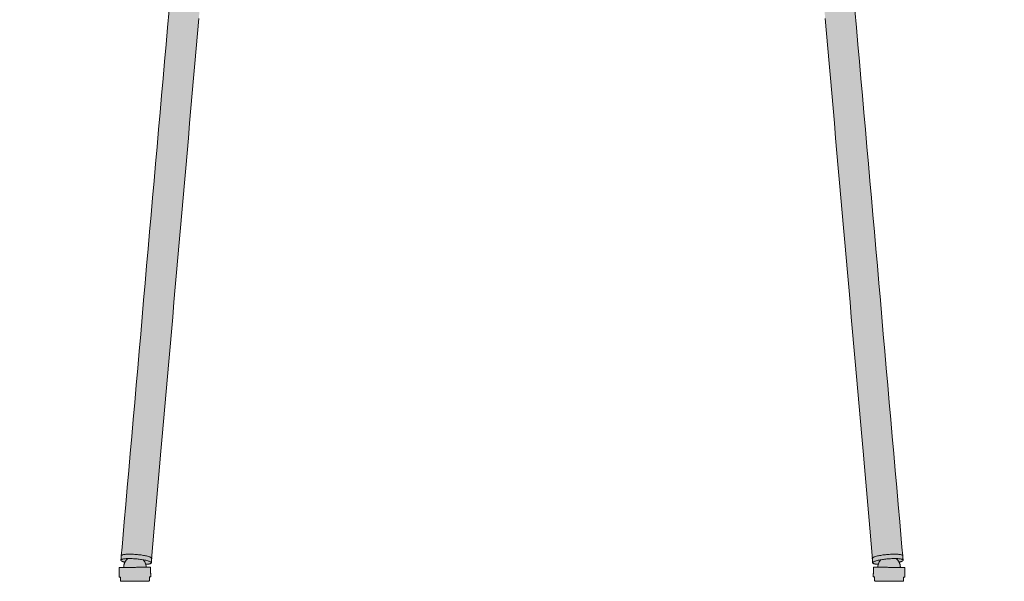
# Model space of a CAD drawing. Units: centimetres. Extents: x -33 to 114, y 0 to 258.
# Drawn here: x -33 to 33, y 180 to 218 of the extents above; entities that cross this region are included whole.
import ezdxf

# ---------------------------------------------------------------- set-up
doc = ezdxf.new("R2010")
doc.units = ezdxf.units.CM
doc.header["$LTSCALE"] = 500
doc.layers.get('0').update_dxf_attribs({"true_color": 0x000000})
doc.layers.add('Fill', color=7, linetype='Continuous', true_color=0xffffff)
doc.layers.add('Main lines', color=7, linetype='Continuous', lineweight=13, true_color=0x000000)

# ---------------------------------------------------------------- blocks, each defined once
blk = doc.blocks.new('CB-580_Pipe_2D_Back')
at = {"layer": 'Fill'}
h = blk.add_hatch(color=256, dxfattribs=at)
h.paths.add_polyline_path([(49.766, 1.137), (49.76, 1.114), (49.755, 1.092), (49.75, 1.069), (49.747, 1.046), (49.744, 1.023), (49.741, 1), (49.74, 0.977), (49.739, 0.953), (49.739, 0.951), (49.738, 0.952), (49.738, 0.952), (49.737, 0.952), (49.737, 0.952), (49.736, 0.952), (49.736, 0.953), (49.736, 0.953), (49.735, 0.953), (49.735, 0.953), (49.734, 0.953), (49.734, 0.953), (49.733, 0.953), (49.733, 0.953), (49.732, 0.953), (49.732, 0.953), (49.731, 0.953), (49.447, 0.955), (49.442, 0.955), (49.439, 0.954), (49.439, 0.954), (49.438, 0.894), (49.438, 0.894), (49.433, 0.893), (49.43, 0.893), (49.43, 0.892), (49.434, 0.628), (49.434, 0.626), (49.429, 0.304), (49.504, 0.303), (49.503, 0.24), (49.503, 0.24), (49.501, 0.103), (49.502, 0.084), (49.508, 0.065), (49.517, 0.047), (49.518, 0.046), (49.518, 0.045), (49.519, 0.044), (49.52, 0.042), (49.522, 0.04), (49.523, 0.038), (49.524, 0.037), (49.526, 0.035), (49.527, 0.034), (49.529, 0.032), (49.53, 0.03), (49.532, 0.029), (49.533, 0.028), (49.535, 0.026), (49.537, 0.025), (49.538, 0.023), (49.54, 0.022), (49.542, 0.021), (49.543, 0.019), (49.545, 0.018), (49.547, 0.017), (49.549, 0.016), (49.551, 0.015), (49.552, 0.014), (49.554, 0.013), (49.556, 0.012), (49.558, 0.011), (49.56, 0.01), (49.561, 0.01), (49.563, 0.009), (49.566, 0.008), (49.57, 0.006), (49.573, 0.006), (49.576, 0.005), (49.579, 0.004), (49.581, 0.003), (49.584, 0.003), (49.587, 0.002), (49.589, 0.002), (49.591, 0.002), (49.592, 0.002), (49.595, 0.002), (49.6, 0.001), (49.627, 0), (51.417, 0), (51.419, 0.001), (51.42, 0.002), (51.422, 0.004), (51.423, 0.006), (51.425, 0.008), (51.427, 0.009), (51.428, 0.011), (51.43, 0.013), (51.431, 0.015), (51.433, 0.017), (51.434, 0.019), (51.435, 0.021), (51.437, 0.023), (51.438, 0.026), (51.439, 0.028), (51.44, 0.03), (51.441, 0.032), (51.442, 0.034), (51.443, 0.037), (51.444, 0.039), (51.445, 0.041), (51.445, 0.043), (51.446, 0.046), (51.447, 0.048), (51.447, 0.051), (51.448, 0.053), (51.448, 0.055), (51.449, 0.058), (51.449, 0.06), (51.45, 0.063), (51.45, 0.065), (51.45, 0.068), (51.45, 0.07), (51.45, 0.072), (51.453, 0.272), (51.528, 0.271), (51.528, 0.271), (51.528, 0.274), (51.528, 0.274), (51.531, 0.274), (51.536, 0.274), (51.539, 0.275), (51.539, 0.275), (51.534, 0.628), (51.534, 0.63), (51.539, 0.921), (51.537, 0.922), (51.533, 0.922), (51.529, 0.922), (51.529, 0.925), (51.527, 0.926), (51.523, 0.926), (51.516, 0.927), (51.362, 0.928), (51.324, 0.928), (51.239, 0.93), (51.239, 0.93), (51.238, 0.974), (51.234, 1.022), (51.227, 1.07), (51.217, 1.118), (51.204, 1.163), (51.2, 1.174), (51.201, 1.174), (51.196, 1.187), (51.192, 1.199), (51.187, 1.212), (51.182, 1.224), (51.176, 1.237), (51.171, 1.249), (51.165, 1.261), (51.159, 1.274), (51.206, 1.287), (51.248, 1.3), (51.268, 1.307), (51.287, 1.314), (51.304, 1.321), (51.32, 1.328), (51.335, 1.334), (51.349, 1.341), (51.355, 1.345), (51.362, 1.348), (51.367, 1.351), (51.373, 1.354), (51.378, 1.358), (51.383, 1.361), (51.388, 1.364), (51.392, 1.367), (51.396, 1.371), (51.4, 1.374), (51.402, 1.375), (51.404, 1.377), (51.405, 1.378), (51.407, 1.38), (51.411, 1.384), (51.417, 1.393), (51.421, 1.401), (51.423, 1.409), (51.423, 1.417), (51.398, 1.711), (51.398, 1.712), (47.984, 40.734), (48.118, 40.771), (48.228, 40.807), (48.472, 40.91), (48.631, 41.001), (48.679, 41.033), (48.755, 41.087), (48.828, 41.145), (48.897, 41.208), (48.962, 41.276), (49.023, 41.347), (49.036, 41.362), (49.092, 41.437), (49.143, 41.516), (49.189, 41.596), (49.276, 41.796), (49.346, 42.056), (49.364, 42.228), (49.368, 42.311), (49.368, 43.084), (49.363, 43.202), (49.356, 43.281), (49.333, 43.43), (49.325, 43.47), (49.307, 43.546), (49.285, 43.621), (49.259, 43.696), (49.195, 43.85), (49.122, 43.994), (49.035, 44.128), (48.982, 44.206), (48.933, 44.27), (48.847, 44.37), (48.795, 44.426), (48.71, 44.51), (48.595, 44.612), (48.485, 44.697), (48.421, 44.742), (48.247, 44.856), (47.982, 44.998), (47.694, 45.124), (47.596, 45.159), (46.556, 57.05), (46.864, 57.198), (46.955, 57.245), (47.034, 57.293), (47.11, 57.347), (47.182, 57.407), (47.557, 57.749), (47.603, 57.796), (47.658, 57.857), (47.698, 57.907), (47.773, 58.018), (47.835, 58.132), (47.885, 58.253), (47.922, 58.378), (47.949, 58.528), (47.959, 58.658), (47.954, 58.783), (47.903, 59.335), (51.786, 59.422), (52.555, 59.472), (52.767, 59.491), (53.017, 59.52), (53.181, 59.542), (53.317, 59.565), (53.497, 59.606), (53.994, 59.761), (54.304, 59.869), (54.447, 59.923), (54.582, 59.977), (54.71, 60.031), (54.83, 60.085), (55.186, 60.265), (55.283, 60.32), (55.371, 60.374), (55.424, 60.41), (55.878, 60.42), (55.967, 60.426), (56.054, 60.439), (56.148, 60.461), (56.238, 60.489), (56.302, 60.514), (56.533, 60.615), (56.793, 60.74), (56.872, 60.78), (56.947, 60.821), (57.018, 60.862), (57.171, 60.954), (57.235, 60.995), (57.296, 61.036), (57.352, 61.076), (57.486, 61.178), (57.535, 61.219), (57.581, 61.259), (57.655, 61.328), (57.697, 61.369), (57.735, 61.41), (57.802, 61.486), (57.836, 61.527), (57.867, 61.567), (57.925, 61.649), (57.952, 61.69), (58.025, 61.817), (58.044, 61.858), (58.084, 61.947), (58.1, 61.988), (58.131, 62.079), (58.143, 62.12), (58.164, 62.211), (58.172, 62.251), (58.189, 62.388), (58.194, 62.492), (58.194, 63.831), (58.19, 63.914), (58.177, 64.01), (58.156, 64.102), (58.125, 64.194), (58.085, 64.284), (58.035, 64.371), (57.975, 64.454), (57.908, 64.53), (57.833, 64.6), (57.751, 64.66), (57.665, 64.712), (57.573, 64.756), (57.479, 64.789), (57.384, 64.812), (57.291, 64.826), (57.193, 64.831), (51.641, 64.831), (51.547, 64.828), (51.514, 64.826), (51.48, 64.824), (51.463, 64.823), (51.445, 64.821), (51.321, 64.806), (51.304, 64.803), (51.287, 64.8), (51.165, 64.775), (51.14, 64.769), (51.013, 64.732), (50.981, 64.722), (50.83, 64.664), (50.686, 64.596), (50.548, 64.517), (50.43, 64.437), (50.311, 64.342), (50.205, 64.244), (50.107, 64.14), (50.02, 64.034), (49.941, 63.923), (49.872, 63.808), (49.811, 63.693), (49.793, 63.654), (49.758, 63.573), (49.744, 63.538), (49.704, 63.422), (49.671, 63.304), (49.645, 63.187), (49.627, 63.067), (49.617, 62.949), (49.612, 62.831), (49.617, 62.693), (49.728, 60.964), (47.756, 60.929), (46.396, 75.51), (46.36, 75.754), (46.301, 75.976), (46.218, 76.195), (46.206, 76.223), (46.097, 76.432), (45.968, 76.626), (45.82, 76.804), (45.656, 76.966), (45.477, 77.11), (45.287, 77.236), (45.086, 77.343), (44.884, 77.43), (44.662, 77.503), (44.448, 77.555), (44.219, 77.591), (43.994, 77.608), (43.792, 77.609), (43.769, 77.608), (43.57, 77.594), (36.711, 76.995), (31.457, 76.718), (26.146, 76.605), (20.842, 76.661), (15.554, 76.885), (9.501, 77.341), (6.952, 77.594), (6.754, 77.608), (6.73, 77.609), (6.528, 77.608), (6.308, 77.591), (6.08, 77.556), (5.86, 77.503), (5.638, 77.43), (5.436, 77.343), (5.233, 77.234), (5.045, 77.11), (4.867, 76.966), (4.702, 76.804), (4.554, 76.626), (4.425, 76.431), (4.317, 76.223), (4.305, 76.195), (4.221, 75.976), (4.161, 75.749), (4.127, 75.51), (2.766, 60.929), (0.794, 60.964), (0.906, 62.693), (0.91, 62.831), (0.906, 62.949), (0.895, 63.067), (0.877, 63.187), (0.852, 63.304), (0.818, 63.422), (0.778, 63.538), (0.764, 63.573), (0.729, 63.654), (0.711, 63.693), (0.651, 63.808), (0.581, 63.923), (0.502, 64.034), (0.415, 64.14), (0.318, 64.244), (0.211, 64.342), (0.092, 64.437), (-0.026, 64.517), (-0.164, 64.596), (-0.308, 64.664), (-0.459, 64.722), (-0.49, 64.732), (-0.618, 64.769), (-0.642, 64.775), (-0.765, 64.8), (-0.782, 64.803), (-0.799, 64.806), (-0.941, 64.823), (-0.958, 64.824), (-0.974, 64.825), (-0.992, 64.826), (-1.025, 64.828), (-1.119, 64.831), (-6.671, 64.831), (-6.769, 64.826), (-6.862, 64.812), (-6.957, 64.789), (-7.051, 64.756), (-7.143, 64.712), (-7.229, 64.66), (-7.311, 64.6), (-7.386, 64.53), (-7.453, 64.454), (-7.512, 64.371), (-7.562, 64.284), (-7.603, 64.194), (-7.634, 64.102), (-7.655, 64.01), (-7.668, 63.914), (-7.671, 63.831), (-7.671, 62.492), (-7.667, 62.388), (-7.65, 62.251), (-7.641, 62.211), (-7.62, 62.12), (-7.608, 62.079), (-7.578, 61.988), (-7.562, 61.947), (-7.522, 61.858), (-7.503, 61.817), (-7.43, 61.69), (-7.403, 61.649), (-7.345, 61.567), (-7.314, 61.527), (-7.28, 61.486), (-7.213, 61.41), (-7.175, 61.369), (-7.133, 61.328), (-7.058, 61.259), (-7.013, 61.219), (-6.964, 61.178), (-6.83, 61.076), (-6.773, 61.036), (-6.713, 60.995), (-6.649, 60.954), (-6.496, 60.862), (-6.424, 60.821), (-6.349, 60.78), (-6.27, 60.74), (-5.921, 60.575), (-5.78, 60.514), (-5.716, 60.489), (-5.625, 60.461), (-5.532, 60.439), (-5.445, 60.426), (-5.356, 60.42), (-4.901, 60.41), (-4.849, 60.374), (-4.76, 60.32), (-4.664, 60.265), (-4.307, 60.085), (-4.188, 60.031), (-4.06, 59.977), (-3.925, 59.923), (-3.781, 59.869), (-3.305, 59.708), (-2.973, 59.606), (-2.793, 59.565), (-2.652, 59.541), (-2.482, 59.518), (-2.238, 59.491), (-1.541, 59.437), (-0.659, 59.397), (2.619, 59.335), (2.569, 58.783), (2.564, 58.658), (2.573, 58.525), (2.601, 58.378), (2.638, 58.253), (2.687, 58.132), (2.75, 58.018), (2.824, 57.907), (2.865, 57.857), (2.919, 57.796), (2.965, 57.749), (3.34, 57.407), (3.412, 57.347), (3.488, 57.293), (3.568, 57.245), (3.658, 57.198), (3.966, 57.05), (2.928, 45.184), (2.779, 45.131), (2.489, 45.007), (2.224, 44.867), (2.048, 44.756), (1.985, 44.711), (1.937, 44.675), (1.875, 44.627), (1.76, 44.527), (1.682, 44.452), (1.598, 44.362), (1.546, 44.301), (1.448, 44.174), (1.404, 44.108), (1.343, 44.008), (1.305, 43.937), (1.277, 43.878), (1.222, 43.748), (1.153, 43.488), (1.133, 43.276), (1.131, 43.236), (1.132, 42.27), (1.133, 42.232), (1.149, 42.078), (1.205, 41.844), (1.301, 41.614), (1.438, 41.399), (1.61, 41.209), (1.811, 41.053), (1.866, 41.019), (2.028, 40.929), (2.269, 40.831), (2.373, 40.798), (2.54, 40.754), (-0.875, 1.712), (-0.875, 1.711), (-0.901, 1.417), (-0.901, 1.409), (-0.899, 1.401), (-0.895, 1.393), (-0.888, 1.384), (-0.885, 1.38), (-0.883, 1.378), (-0.881, 1.377), (-0.88, 1.375), (-0.878, 1.374), (-0.874, 1.371), (-0.87, 1.367), (-0.866, 1.364), (-0.861, 1.361), (-0.856, 1.358), (-0.851, 1.354), (-0.845, 1.351), (-0.839, 1.348), (-0.833, 1.345), (-0.827, 1.341), (-0.813, 1.334), (-0.798, 1.328), (-0.782, 1.321), (-0.764, 1.314), (-0.746, 1.307), (-0.726, 1.3), (-0.684, 1.287), (-0.637, 1.274), (-0.643, 1.261), (-0.649, 1.249), (-0.654, 1.237), (-0.66, 1.224), (-0.665, 1.212), (-0.669, 1.199), (-0.674, 1.187), (-0.678, 1.174), (-0.678, 1.174), (-0.682, 1.163), (-0.694, 1.118), (-0.705, 1.07), (-0.712, 1.022), (-0.716, 0.974), (-0.716, 0.93), (-0.716, 0.93), (-0.802, 0.928), (-0.984, 0.927), (-0.994, 0.927), (-1.001, 0.926), (-1.005, 0.926), (-1.007, 0.925), (-1.007, 0.922), (-1.01, 0.922), (-1.015, 0.922), (-1.016, 0.921), (-1.012, 0.63), (-1.012, 0.628), (-1.017, 0.275), (-1.017, 0.275), (-1.014, 0.274), (-1.008, 0.274), (-1.006, 0.274), (-1.006, 0.274), (-1.006, 0.271), (-1.006, 0.271), (-0.931, 0.272), (-0.928, 0.072), (-0.928, 0.07), (-0.928, 0.068), (-0.928, 0.065), (-0.927, 0.063), (-0.927, 0.06), (-0.927, 0.058), (-0.926, 0.055), (-0.926, 0.053), (-0.925, 0.051), (-0.925, 0.048), (-0.924, 0.046), (-0.923, 0.043), (-0.922, 0.041), (-0.922, 0.039), (-0.921, 0.037), (-0.92, 0.034), (-0.919, 0.032), (-0.918, 0.03), (-0.917, 0.028), (-0.915, 0.026), (-0.914, 0.023), (-0.913, 0.021), (-0.912, 0.019), (-0.91, 0.017), (-0.909, 0.015), (-0.907, 0.013), (-0.906, 0.011), (-0.904, 0.009), (-0.903, 0.008), (-0.901, 0.006), (-0.899, 0.004), (-0.898, 0.002), (-0.896, 0.001), (-0.895, 0), (0.895, 0), (0.922, 0.001), (0.927, 0.002), (0.929, 0.002), (0.93, 0.002), (0.932, 0.002), (0.933, 0.002), (0.936, 0.002), (0.938, 0.003), (0.941, 0.003), (0.944, 0.004), (0.947, 0.005), (0.95, 0.006), (0.953, 0.006), (0.956, 0.008), (0.959, 0.009), (0.961, 0.01), (0.963, 0.01), (0.964, 0.011), (0.966, 0.012), (0.968, 0.013), (0.97, 0.014), (0.972, 0.015), (0.973, 0.016), (0.975, 0.017), (0.977, 0.018), (0.979, 0.019), (0.981, 0.021), (0.982, 0.022), (0.984, 0.023), (0.986, 0.025), (0.987, 0.026), (0.989, 0.028), (0.991, 0.029), (0.992, 0.03), (0.994, 0.032), (0.995, 0.034), (0.997, 0.035), (0.998, 0.037), (0.999, 0.038), (1.001, 0.04), (1.002, 0.042), (1.003, 0.044), (1.004, 0.045), (1.004, 0.046), (1.005, 0.047), (1.015, 0.065), (1.02, 0.084), (1.022, 0.103), (1.02, 0.24), (1.02, 0.24), (1.019, 0.303), (1.094, 0.304), (1.088, 0.626), (1.093, 0.892), (1.092, 0.893), (1.089, 0.893), (1.084, 0.894), (1.084, 0.894), (1.083, 0.954), (1.083, 0.954), (1.08, 0.955), (1.048, 0.955), (0.791, 0.953), (0.791, 0.953), (0.79, 0.953), (0.79, 0.953), (0.789, 0.953), (0.789, 0.953), (0.788, 0.953), (0.788, 0.953), (0.787, 0.953), (0.787, 0.953), (0.786, 0.953), (0.786, 0.952), (0.785, 0.952), (0.785, 0.952), (0.784, 0.952), (0.784, 0.952), (0.783, 0.951), (0.783, 0.953), (0.782, 0.977), (0.781, 1), (0.779, 1.023), (0.776, 1.046), (0.772, 1.069), (0.768, 1.092), (0.762, 1.114), (0.757, 1.137), (0.791, 1.139), (0.866, 1.145), (0.9, 1.149), (0.931, 1.153), (0.961, 1.158), (0.989, 1.162), (1.014, 1.168), (1.025, 1.171), (1.036, 1.174), (1.047, 1.176), (1.057, 1.179), (1.066, 1.183), (1.074, 1.186), (1.083, 1.189), (1.086, 1.191), (1.09, 1.192), (1.094, 1.194), (1.097, 1.196), (1.1, 1.197), (1.103, 1.199), (1.106, 1.201), (1.109, 1.202), (1.112, 1.204), (1.114, 1.206), (1.116, 1.208), (1.119, 1.209), (1.121, 1.211), (1.122, 1.212), (1.123, 1.213), (1.124, 1.214), (1.124, 1.215), (1.125, 1.216), (1.126, 1.216), (1.127, 1.217), (1.128, 1.218), (1.128, 1.219), (1.129, 1.22), (1.13, 1.221), (1.13, 1.222), (1.131, 1.223), (1.132, 1.224), (1.132, 1.225), (1.133, 1.225), (1.133, 1.226), (1.134, 1.227), (1.154, 1.463), (1.154, 1.465), (4.373, 38.352), (4.404, 38.539), (4.469, 38.804), (4.561, 39.067), (4.672, 39.305), (4.819, 39.547), (4.931, 39.691), (22.745, 39.002), (24.081, 38.922), (24.222, 38.918), (24.296, 38.92), (24.347, 38.924), (24.397, 38.931), (24.447, 38.94), (24.505, 38.953), (24.554, 38.967), (24.601, 38.983), (24.648, 39.001), (24.693, 39.021), (24.736, 39.043), (24.779, 39.068), (24.82, 39.094), (24.86, 39.121), (24.897, 39.15), (24.931, 39.179), (24.964, 39.21), (24.996, 39.242), (25.027, 39.277), (25.057, 39.313), (25.086, 39.352), (25.113, 39.392), (25.139, 39.434), (25.163, 39.477), (25.184, 39.522), (25.204, 39.568), (25.219, 39.609), (25.222, 39.609), (25.261, 39.618), (25.3, 39.609), (25.304, 39.609), (25.318, 39.568), (25.338, 39.522), (25.36, 39.477), (25.383, 39.434), (25.409, 39.392), (25.436, 39.352), (25.465, 39.313), (25.495, 39.277), (25.526, 39.242), (25.558, 39.21), (25.591, 39.179), (25.625, 39.15), (25.663, 39.121), (25.702, 39.094), (25.743, 39.068), (25.786, 39.043), (25.829, 39.021), (25.874, 39.001), (25.921, 38.983), (25.969, 38.967), (26.017, 38.953), (26.075, 38.94), (26.125, 38.931), (26.175, 38.924), (26.226, 38.92), (26.3, 38.918), (26.507, 38.924), (27.777, 39.002), (45.591, 39.691), (45.703, 39.547), (45.85, 39.305), (45.961, 39.067), (46.053, 38.804), (46.119, 38.539), (46.15, 38.352), (49.368, 1.465), (49.368, 1.463), (49.388, 1.238), (49.388, 1.237), (49.388, 1.236), (49.388, 1.236), (49.388, 1.235), (49.388, 1.235), (49.388, 1.234), (49.389, 1.234), (49.389, 1.233), (49.389, 1.233), (49.389, 1.232), (49.389, 1.231), (49.39, 1.231), (49.39, 1.23), (49.39, 1.23), (49.39, 1.229), (49.391, 1.228), (49.391, 1.227), (49.392, 1.226), (49.392, 1.225), (49.393, 1.224), (49.393, 1.223), (49.394, 1.222), (49.394, 1.221), (49.395, 1.22), (49.396, 1.22), (49.396, 1.219), (49.397, 1.218), (49.398, 1.217), (49.399, 1.216), (49.4, 1.215), (49.401, 1.214), (49.401, 1.213), (49.402, 1.212), (49.403, 1.211), (49.404, 1.211), (49.407, 1.209), (49.409, 1.207), (49.411, 1.205), (49.414, 1.203), (49.417, 1.202), (49.419, 1.2), (49.422, 1.198), (49.426, 1.197), (49.429, 1.195), (49.432, 1.193), (49.436, 1.191), (49.44, 1.19), (49.448, 1.187), (49.456, 1.183), (49.465, 1.18), (49.475, 1.177), (49.486, 1.174), (49.497, 1.171), (49.508, 1.168), (49.533, 1.163), (49.561, 1.158), (49.59, 1.153), (49.622, 1.149), (49.657, 1.145), (49.731, 1.139)], flags=0)
h.paths.add_polyline_path([(44.625, 56.182), (44.664, 55.736), (44.716, 55.144), (44.765, 54.573), (44.815, 54.003), (44.915, 52.862), (45.015, 51.722), (45.115, 50.581), (45.214, 49.441), (45.314, 48.3), (45.414, 47.16), (45.514, 46.019), (45.576, 45.308), (44.815, 45.308), (38.26, 45.308), (33.914, 45.308), (29.559, 45.308), (25.261, 45.308), (20.898, 45.308), (16.587, 45.308), (12.278, 45.308), (7.927, 45.308), (5.721, 45.308), (4.946, 45.308), (5.008, 46.019), (5.108, 47.16), (5.208, 48.3), (5.308, 49.441), (5.408, 50.581), (5.507, 51.722), (5.607, 52.862), (5.707, 54.003), (5.757, 54.573), (5.807, 55.144), (5.859, 55.736), (5.898, 56.182), (6.07, 56.108), (6.485, 55.935), (7.316, 55.599), (8.151, 55.276), (8.993, 54.968), (9.839, 54.673), (10.691, 54.393), (11.548, 54.128), (12.409, 53.879), (13.275, 53.644), (14.145, 53.426), (15.06, 53.214), (15.896, 53.037), (16.777, 52.866), (17.662, 52.713), (18.549, 52.576), (19.441, 52.455), (20.332, 52.351), (21.225, 52.264), (22.12, 52.194), (23.017, 52.141), (23.914, 52.106), (24.812, 52.088), (25.71, 52.088), (26.608, 52.106), (27.505, 52.141), (28.402, 52.194), (29.297, 52.264), (30.19, 52.351), (31.082, 52.455), (31.973, 52.576), (32.9, 52.719), (33.767, 52.871), (34.626, 53.037), (35.503, 53.223), (36.417, 53.435), (37.247, 53.644), (38.113, 53.879), (38.974, 54.128), (39.831, 54.393), (40.683, 54.673), (41.529, 54.967), (42.371, 55.276), (43.206, 55.599), (44.037, 55.935), (44.452, 56.108)], flags=0)
at = {"layer": 'Main lines'}
for points in [[(2.317, 38.205), (2.218, 37.064), (2.118, 35.923), (2.018, 34.783), (1.918, 33.642), (1.818, 32.502), (1.719, 31.361), (1.619, 30.221), (1.519, 29.08), (1.419, 27.94), (1.32, 26.799), (1.22, 25.659), (1.12, 24.518), (1.02, 23.378), (0.92, 22.237), (0.821, 21.097), (0.721, 19.956), (0.621, 18.815), (0.521, 17.675), (0.421, 16.534), (0.322, 15.394), (0.222, 14.253), (0.122, 13.113), (0.022, 11.972), (-0.077, 10.832), (-0.177, 9.691), (-0.277, 8.551), (-0.377, 7.41), (-0.477, 6.27), (-0.576, 5.129), (-0.676, 3.988), (-0.776, 2.848), (-0.826, 2.278), (-0.875, 1.713)], [(51.398, 1.713), (51.348, 2.278), (51.298, 2.848), (51.198, 3.988), (51.099, 5.129), (50.999, 6.27), (50.899, 7.41), (50.799, 8.551), (50.699, 9.691), (50.6, 10.832), (50.5, 11.972), (50.4, 13.113), (50.3, 14.253), (50.201, 15.394), (50.101, 16.534), (50.001, 17.675), (49.901, 18.815), (49.801, 19.956), (49.702, 21.097), (49.602, 22.237), (49.502, 23.378), (49.402, 24.518), (49.303, 25.659), (49.203, 26.799), (49.103, 27.94), (49.003, 29.08), (48.903, 30.221), (48.804, 31.361), (48.704, 32.502), (48.604, 33.642), (48.504, 34.783), (48.404, 35.923), (48.305, 37.064), (48.205, 38.205)], [(1.154, 1.466), (1.154, 1.466), (1.244, 2.514), (1.333, 3.553), (1.421, 4.585), (1.51, 5.614), (1.599, 6.641), (1.687, 7.664), (1.778, 8.717), (1.863, 9.692), (1.951, 10.696), (2.038, 11.698), (2.125, 12.699), (2.213, 13.698), (2.3, 14.696), (2.387, 15.693), (2.475, 16.689), (2.562, 17.684), (2.649, 18.68), (2.736, 19.674), (2.824, 20.669), (2.911, 21.664), (2.998, 22.66), (3.086, 23.656), (3.173, 24.653), (3.26, 25.651), (3.348, 26.65), (3.435, 27.65), (3.523, 28.651), (3.61, 29.652), (3.697, 30.653), (3.785, 31.654), (3.872, 32.654), (3.96, 33.655), (4.047, 34.654), (4.135, 35.653), (4.222, 36.65), (4.309, 37.649)], [(46.213, 37.649), (46.3, 36.65), (46.388, 35.653), (46.475, 34.654), (46.562, 33.655), (46.65, 32.654), (46.737, 31.654), (46.825, 30.653), (46.912, 29.652), (47, 28.651), (47.087, 27.65), (47.175, 26.65), (47.262, 25.651), (47.349, 24.653), (47.437, 23.656), (47.524, 22.66), (47.611, 21.664), (47.698, 20.669), (47.786, 19.674), (47.873, 18.68), (47.96, 17.684), (48.048, 16.689), (48.135, 15.693), (48.222, 14.696), (48.31, 13.698), (48.397, 12.699), (48.484, 11.698), (48.572, 10.696), (48.659, 9.692), (48.744, 8.717), (48.835, 7.664), (48.924, 6.641), (49.012, 5.614), (49.101, 4.585), (49.19, 3.553), (49.279, 2.514), (49.368, 1.466), (49.368, 1.466)], [(-0.931, 0.272), (-1.006, 0.271)], [(0.895, 0), (-0.895, 0)], [(1.019, 0.303), (1.094, 0.304)], [(49.504, 0.303), (49.429, 0.304)], [(49.627, 0), (51.417, 0)], [(51.453, 0.272), (51.528, 0.271)]]:
    blk.add_lwpolyline(points, dxfattribs=at)
for points in [[(-0.901, 1.416), (-0.888, 1.563), (-0.876, 1.71)], [(1.16, 1.532), (1.147, 1.385), (1.134, 1.238)], [(49.362, 1.532), (49.375, 1.385), (49.388, 1.238)], [(51.424, 1.416), (51.411, 1.563), (51.398, 1.71)], [(-1.006, 0.271), (-1.011, 0.596), (-1.016, 0.921)], [(1.083, 0.954), (1.088, 0.629), (1.094, 0.304)], [(49.439, 0.954), (49.434, 0.629), (49.429, 0.304)], [(51.528, 0.271), (51.534, 0.596), (51.539, 0.921)], [(-0.928, 0.072), (-0.93, 0.172), (-0.931, 0.272)], [(1.019, 0.303), (1.02, 0.203), (1.022, 0.103)], [(49.504, 0.303), (49.502, 0.203), (49.5, 0.103)], [(51.45, 0.072), (51.452, 0.172), (51.453, 0.272)]]:
    blk.add_open_spline(points, degree=2, dxfattribs=at)
for points, weights, knots in [([(-0.901, 1.416), (-0.901, 1.42), (-0.899, 1.425), (-0.831, 1.593), (0.185, 1.495), (1.148, 1.402), (1.134, 1.238)], [0.979226229184, 0.989216064554, 1, 0.707106781187, 1, 0.717890716633, 0.979226229184], [3.926363, 3.926363, 3.926363, 4, 4, 6, 6, 7.926363, 7.926363, 7.926363]), ([(1.158, 1.523), (1.226, 1.691), (0.211, 1.789), (0.176, 1.792), (0.142, 1.795), (-0.809, 1.876), (-0.873, 1.719), (-0.875, 1.715), (-0.876, 1.71)], [1, 0.707106781187, 1, 0.986144141185, 0.973599236747, 0.720962640001, 1, 0.98940894379, 0.979583835471], [0, 0, 0, 2, 2, 2.067842, 2.067842, 3.93661, 3.93661, 4.00893, 4.00893, 4.00893]), ([(49.365, 1.523), (49.296, 1.691), (50.312, 1.789), (50.346, 1.792), (50.38, 1.795), (51.332, 1.876), (51.396, 1.719), (51.397, 1.715), (51.398, 1.71)], [1, 0.707106781187, 1, 0.986144141185, 0.973599236747, 0.720962640001, 1, 0.98940894379, 0.979583835471], [0, 0, 0, 2, 2, 2.067842, 2.067842, 3.93661, 3.93661, 4.00893, 4.00893, 4.00893]), ([(51.424, 1.416), (51.423, 1.42), (51.421, 1.425), (51.353, 1.593), (50.337, 1.495), (49.374, 1.402), (49.388, 1.238)], [0.979226229184, 0.989216064554, 1, 0.707106781187, 1, 0.717890716633, 0.979226229184], [3.926363, 3.926363, 3.926363, 4, 4, 6, 6, 7.926363, 7.926363, 7.926363]), ([(0.783, 0.949), (0.776, 0.946), (0.091, 0.935), (-0.657, 0.923), (-0.714, 0.926)], [0.966624676371, 0.724871976149, 1, 0.707106781187, 1], [-2.909019, -2.909019, -2.909019, -1.5, -1.5, 0, 0, 0]), ([(49.739, 0.949), (49.746, 0.946), (50.431, 0.935), (51.179, 0.923), (51.236, 0.926)], [0.966624676371, 0.724871976149, 1, 0.707106781187, 1], [-2.909019, -2.909019, -2.909019, -1.5, -1.5, 0, 0, 0])]:
    blk.add_rational_spline(points, weights, degree=2, knots=knots, dxfattribs=at)
for points, weights in [([(-0.632, 1.272), (-0.907, 1.347), (-0.901, 1.416)], [0.853712900485, 0.849076107837, 0.979226229184]), ([(-0.716, 0.926), (-0.722, 1.262), (-0.474, 1.49)], [1, 0.9123464453, 1]), ([(-0.474, 1.49), (-0.457, 1.506), (-0.439, 1.52)], [1, 0.999537717323, 1]), ([(50.996, 1.49), (50.979, 1.506), (50.962, 1.52)], [1, 0.999537717323, 1]), ([(51.239, 0.926), (51.244, 1.262), (50.996, 1.49)], [1, 0.9123464453, 1]), ([(51.154, 1.272), (51.43, 1.347), (51.424, 1.416)], [0.853712900485, 0.849076107837, 0.979226229184]), ([(-1.016, 0.921), (-1.016, 0.923), (-0.716, 0.93)], [0.970372062108, 0.843044156879, 0.854498821592]), ([(-0.716, 0.926), (-0.716, 0.926), (-0.714, 0.926)], [0.970372062108, 0.957164667588, 0.945450487019]), ([(-0.714, 0.926), (-0.716, 0.926), (-0.716, 0.926)], [1, 0.984349790998, 0.970372062108]), ([(0.791, 1.139), (0.774, 1.138), (0.757, 1.137)], [1, 0.999976049281, 1]), ([(0.783, 0.953), (1.051, 0.956), (1.08, 0.955)], [0.855167641132, 0.868928744838, 1]), ([(1.132, 1.229), (1.104, 1.16), (0.791, 1.139)], [1, 0.854803893144, 0.853564068591]), ([(1.08, 0.955), (1.083, 0.954), (1.083, 0.954)], [1, 0.984349790998, 0.970372062108]), ([(1.134, 1.238), (1.134, 1.233), (1.132, 1.229)], [0.979226229184, 0.989216064554, 1]), ([(49.388, 1.238), (49.389, 1.233), (49.39, 1.229)], [0.979226229184, 0.989216064554, 1]), ([(49.39, 1.229), (49.419, 1.16), (49.731, 1.139)], [1, 0.854803893144, 0.853564068591]), ([(49.442, 0.955), (49.439, 0.954), (49.439, 0.954)], [1, 0.984349790998, 0.970372062108]), ([(49.739, 0.953), (49.471, 0.956), (49.442, 0.955)], [0.855167641132, 0.868928744838, 1]), ([(49.731, 1.139), (49.748, 1.138), (49.766, 1.137)], [1, 0.999976049281, 1]), ([(51.236, 0.926), (51.239, 0.926), (51.239, 0.926)], [1, 0.984349790998, 0.970372062108]), ([(51.239, 0.926), (51.239, 0.926), (51.237, 0.926)], [0.970372062108, 0.957164667588, 0.945450487019]), ([(51.539, 0.921), (51.539, 0.923), (51.239, 0.93)], [0.970372062108, 0.843044156879, 0.854498821592]), ([(1.094, 0.304), (1.094, 0.305), (1.091, 0.305)], [0.970372062108, 0.984349790998, 1]), ([(49.429, 0.304), (49.429, 0.305), (49.432, 0.305)], [0.970372062108, 0.984349790998, 1])]:
    blk.add_rational_spline(points, weights, degree=2, dxfattribs=at)
for points, knots in [([(0.593, 1.437), (0.644, 1.38), (0.686, 1.315), (0.718, 1.244), (0.76, 1.151), (0.782, 1.051), (0.783, 0.95)], [0.0984952, 0.0984952, 0.0984952, 0.0984952, 0.3316463, 0.3316463, 0.3316463, 0.6374498, 0.6374498, 0.6374498, 0.6374498]), ([(49.929, 1.437), (49.878, 1.38), (49.836, 1.315), (49.804, 1.244), (49.763, 1.151), (49.74, 1.051), (49.739, 0.95)], [0.0984952, 0.0984952, 0.0984952, 0.0984952, 0.3316463, 0.3316463, 0.3316463, 0.6374498, 0.6374498, 0.6374498, 0.6374498]), ([(-0.895, 0), (-0.896, 0.001), (-0.897, 0.001), (-0.898, 0.002), (-0.917, 0.021), (-0.928, 0.046), (-0.928, 0.072)], [2.93843198, 2.93843198, 2.93843198, 2.93843198, 2.94210077, 2.94210077, 2.94210077, 3.02285189, 3.02285189, 3.02285189, 3.02285189]), ([(1.022, 0.103), (1.022, 0.077), (1.012, 0.051), (0.994, 0.032), (0.986, 0.024), (0.976, 0.017), (0.957, 0.007), (0.948, 0.005), (0.933, 0.002), (0.929, 0.002), (0.925, 0.001), (0.924, 0.001), (0.915, 0.001), (0.907, 0), (0.895, 0)], [0, 0, 0, 0, 0.0807519, 0.0807519, 0.0807519, 0.1082599, 0.1082599, 0.1331632, 0.1331632, 0.1659168, 0.1659168, 0.1927522, 0.1927522, 0.3524499, 0.3524499, 0.3524499, 0.3524499]), ([(49.5, 0.103), (49.5, 0.077), (49.51, 0.051), (49.529, 0.032), (49.537, 0.024), (49.546, 0.017), (49.565, 0.007), (49.575, 0.005), (49.59, 0.002), (49.593, 0.002), (49.597, 0.001), (49.599, 0.001), (49.607, 0.001), (49.615, 0), (49.627, 0)], [0, 0, 0, 0, 0.0807519, 0.0807519, 0.0807519, 0.1082599, 0.1082599, 0.1331632, 0.1331632, 0.1659168, 0.1659168, 0.1927522, 0.1927522, 0.3524499, 0.3524499, 0.3524499, 0.3524499]), ([(51.417, 0), (51.418, 0.001), (51.419, 0.001), (51.42, 0.002), (51.439, 0.021), (51.45, 0.046), (51.45, 0.072)], [2.93843198, 2.93843198, 2.93843198, 2.93843198, 2.94210077, 2.94210077, 2.94210077, 3.02285189, 3.02285189, 3.02285189, 3.02285189])]:
    blk.add_open_spline(points, degree=3, knots=knots, dxfattribs=at)

msp = doc.modelspace()

# ---------------------------------------------------------------- block references
msp.add_blockref('CB-580_Pipe_2D_Back', (-25.261, 180.49))

doc.saveas('drawing.dxf')
